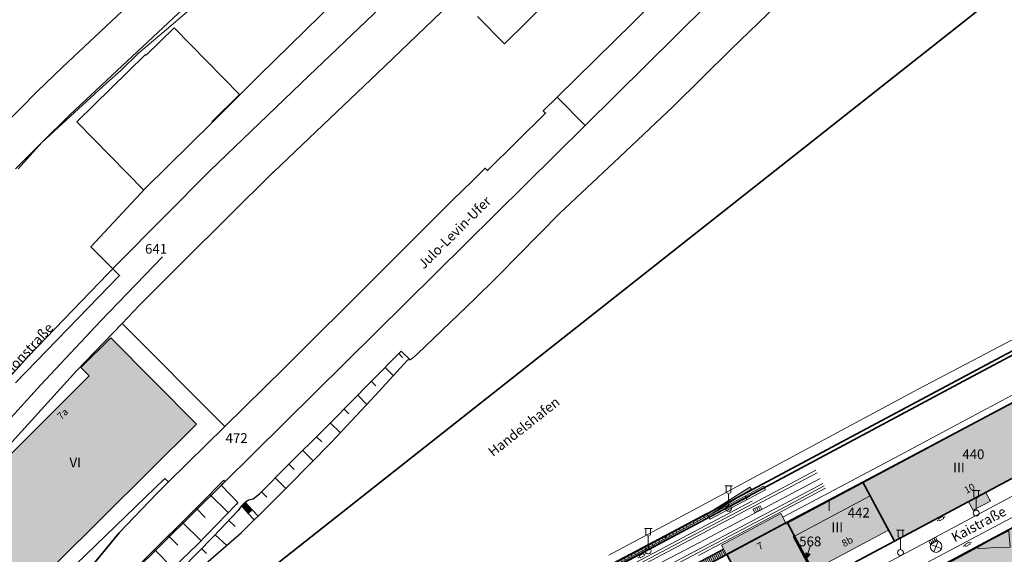
# Model space of a CAD drawing. Units: metres. Extents: x 32342242 to 32343756, y 5675131 to 5676415.
# Drawn here: x 32342835 to 32343087, y 5676086 to 5676223 of the extents above; entities that cross this region are included whole.
import ezdxf
from ezdxf.enums import TextEntityAlignment as Align

# ---------------------------------------------------------------- set-up
doc = ezdxf.new("R2010")
doc.units = ezdxf.units.M
for name, color, linetype, lineweight in [('11001_0000_B_Flurstücksnummer', 7, 'Continuous', 18), ('11001_0000_L_Flurstücksgrenze', 7, 'Continuous', 35), ('11001_0000_L_Flurstücksnummer', 7, 'Continuous', 18), ('11001_0000_T_Flurstücksnummer', 7, 'Continuous', 18), ('12001_T_Straßenname', 7, 'Continuous', 18), ('31001_1010_F_Wohnhaus', 253, 'Continuous', 18), ('31001_1010_L_Wohnhaus', 7, 'Continuous', 18), ('31001_2100_F_Gebäude für Gewerbe und Industrie', 253, 'Continuous', 18), ('31001_2100_L_Gebäude für Gewerbe und Industrie', 7, 'Continuous', 18), ('31001_2465_F_Tiefgarage', 253, 'Continuous', 18), ('31001_2465_L_Tiefgarage', 7, 'Continuous', 18), ('31001_T_Geschosse', 7, 'Continuous', 18), ('31001_T_Hausnummer', 7, 'Continuous', 18), ('31002_2510_F_Auskragende Geschosse', 41, 'Continuous', 18), ('31002_2510_L_Auskragende Geschosse', 10, 'Continuous', 18), ('31002_2520_F_Zurückspringende Geschosse', 41, 'Continuous', 18), ('31002_2520_L_Zurückspringende Geschosse', 10, 'Continuous', 18), ('31003_L_Offene Gebäudelinie', 253, 'Continuous', 18), ('41002_1400_L_Handel und Dienstleistung', 253, 'Continuous', 13), ('41002_1450_L_Ausstellung Messe', 253, 'Continuous', 13), ('41002_1700_L_Industrie und Gewerbe', 253, 'Continuous', 13), ('42001_0000_L_Straßenverkehr', 253, 'Continuous', 13), ('42001_5130_L_Fußgängerzone', 253, 'Continuous', 13), ('42009_5310_L_Parkplatz', 253, 'Continuous', 13), ('42016_5610_L_Hafenanlage (Landfläche)', 253, 'Continuous', 13), ('44005_0000_L_Hafenbecken', 150, 'Continuous', 13), ('44005_0000_T_Hafenbecken', 7, 'Continuous', 18), ('51002_1390_B_Einsteigeschacht', 7, 'Continuous', 18), ('51002_9999_B_Sonstiges Schaltkasten', 7, 'Continuous', 18), ('51009_1620_F_Treppe', 253, 'Continuous', 18), ('51009_1620_L_Treppe', 34, 'Continuous', 18), ('51009_1630_L_Treppenunterkante', 34, 'Continuous', 18), ('51009_1630_S_Treppe', 34, 'Continuous', 18), ('51009_1650_F_Rampe', 253, 'Continuous', 18), ('51009_1650_L_Rampe', 34, 'Continuous', 18), ('51009_1720_F_Stützmauer', 43, 'Continuous', 18), ('51009_1720_L_Stützmauer', 250, 'Continuous', 18), ('51009_1720_S_Stützmauer', 250, 'Continuous', 18), ('51009_1721_L_Stützmauer (rechts)', 250, 'Continuous', 18), ('51009_1721_S_Stützmauer (rechts)', 250, 'Continuous', 18), ('51010_1600_B_Laterne Kandelaber', 7, 'Continuous', 18), ('51010_2100_B_Straßensinkkasten', 7, 'Continuous', 18), ('53002_1010_L_Fahrbahnbegrenzungslinie', 253, 'Continuous', 18), ('53006_L_Gleisachse', 7, 'Continuous', 18), ('53009_2136_L_Ufermauer Kaimauer', 46, 'Continuous', 18), ('61002_L_Böschungskante', 250, 'Continuous', 18), ('61002_S_Böschungssignatur', 250, 'Continuous', 25), ('62040_1220_L_Böschungsoberkante', 250, 'Continuous', 25), ('62040_1230_L_Böschungsunterkante', 250, 'Continuous', 25), ('62040_1240_L_Sonstige Begrenzungskante', 250, 'Continuous', 25), ('91002_L_Topographische Linie - durchgezogen', 82, 'Continuous', 18), ('91002_L_Topographische Linie - lang', 160, 'Continuous', 18)]:
    doc.layers.add(name, color=color, linetype=linetype, lineweight=lineweight)
doc.styles.add('Arial', font='ARIAL.TTF')
doc.styles.add('Arial_kursiv', font='ARIALI.TTF')

# ---------------------------------------------------------------- blocks, each defined once
blk = doc.blocks.new('ALKIS_SNR_2004')
h = blk.add_hatch(color=7)
h.dxf.hatch_style = 1
h.paths.add_polyline_path([(0, 0), (-0.6, 1.5), (0.6, 1.5)])
at = {"color": 7, "linetype": 'Continuous', "lineweight": 18}
blk.add_lwpolyline([(0, 0), (-0.6, 1.5), (0.6, 1.5)], close=True, dxfattribs=at)
blk = doc.blocks.new('ALKIS_SNR_DFJ016')
at = {"color": 7, "linetype": 'Continuous'}
for p, q in [((-0.63, -0.3), (-0.63, 0.3)), ((-0.63, 0.3), (0.62, 0.3)), ((0.62, 0.3), (0.62, -0.3)), ((0.62, 0), (1.04, 0)), ((-0.63, 0), (-1.04, 0)), ((0.62, -0.3), (-0.63, -0.3))]:
    blk.add_line(p, q, dxfattribs=at)
for points in [[(-1.04, 0.2), (-1.04, -0.2), (-1.25, 0)], [(1.04, 0.2), (1.25, 0), (1.04, -0.2)]]:
    blk.add_solid(points, dxfattribs=at)
blk = doc.blocks.new('ALKIS_SNR_3520')
at = {"color": 7, "linetype": 'Continuous', "lineweight": 18}
for points in [[(1.06, 1.06), (-1.06, -1.06)], [(1.06, -1.06), (-1.06, 1.06)]]:
    blk.add_lwpolyline(points, dxfattribs=at)
blk.add_circle((0, 0), 1.5, dxfattribs=at)
blk = doc.blocks.new('ALKIS_SNR_8308')
at = {"color": 7, "linetype": 'Continuous'}
for p, q in [((-1, 0), (1, 0)), ((0, -1), (0, 0)), ((0.5, -1), (0.5, 0)), ((1, 0), (1, -1)), ((-1, -1), (-1, 0)), ((1, -1), (-1, -1)), ((-0.5, -1), (-0.5, 0))]:
    blk.add_line(p, q, dxfattribs=at)
blk = doc.blocks.new('ALKIS_SNR_3557')
at = {"color": 7, "linetype": 'Continuous', "lineweight": 18}
for points in [[(-1, 5.75), (1, 5.75)], [(-0.6, 5.75), (-0.6, 4.05), (0, 3.75), (0.6, 4.05), (0.6, 5.75)], [(0, 0.75), (0, 3.75)]]:
    blk.add_lwpolyline(points, dxfattribs=at)
blk.add_circle((0, 0), 0.75, dxfattribs=at)

msp = doc.modelspace()

# ---------------------------------------------------------------- hatches: boundary and pattern name
at = {"layer": '31001_1010_F_Wohnhaus'}
for points in [[(32342880.134, 5676119.273), (32342858.093, 5676141.367), (32342850.44, 5676133.74), (32342852.565, 5676131.607), (32342844.354, 5676123.406), (32342842.896, 5676121.942), (32342816.947, 5676096.063), (32342836.718, 5676076.157), (32342842.285, 5676081.686), (32342843.945, 5676083.335), (32342880.134, 5676119.273)], [(32343088.587, 5676091.821), (32343084.182, 5676089.621), (32343080.552, 5676087.556), (32343073.221, 5676083.667), (32343075.387, 5676079.587), (32343079.136, 5676072.518), (32343092.838, 5676079.777), (32343092.918, 5676079.82), (32343112.502, 5676090.192), (32343143.512, 5676106.517), (32343151.694, 5676110.892, 0.607), (32343159.791, 5676111.543, 0.316), (32343158.659, 5676116.68), (32343160.024, 5676118.043, 0.405), (32343161.48, 5676118.036, 0.416), (32343161.481, 5676119.499), (32343161.875, 5676119.893), (32343157.392, 5676128.331), (32343152.809, 5676125.898), (32343146.618, 5676122.615), (32343106.437, 5676101.294), (32343107.14, 5676099.969), (32343104.932, 5676098.797), (32343104.229, 5676100.122), (32343088.587, 5676091.821)]]:
    msp.add_hatch(color=256, dxfattribs=at).paths.add_polyline_path(points)
at = {"layer": '31001_2100_F_Gebäude für Gewerbe und Industrie'}
for points in [[(32343091.216, 5676125.587), (32343051.203, 5676104.17), (32343052.969, 5676100.866), (32343057.703, 5676091.997), (32343059.199, 5676089.194), (32343078.206, 5676099.335), (32343082.612, 5676101.685), (32343084.241, 5676102.554), (32343099.24, 5676110.557), (32343091.216, 5676125.587)], [(32343052.969, 5676100.866), (32343051.203, 5676104.17), (32343031.777, 5676093.812), (32343031.826, 5676093.762), (32343033.533, 5676090.518), (32343052.969, 5676100.866)], [(32343038.256, 5676081.659), (32343057.703, 5676091.997), (32343052.969, 5676100.866), (32343033.533, 5676090.518), (32343033.325, 5676090.361), (32343037.689, 5676082.192), (32343038.047, 5676081.521), (32343038.256, 5676081.659)], [(32343016.182, 5676085.774), (32343022.4, 5676074.068), (32343022.734, 5676073.44), (32343022.74, 5676073.455), (32343022.723, 5676073.484), (32343022.848, 5676073.547), (32343022.911, 5676073.423), (32343037.792, 5676081.352), (32343037.714, 5676081.476), (32343037.9, 5676081.559), (32343037.941, 5676081.466), (32343038.047, 5676081.521), (32343037.689, 5676082.192), (32343033.325, 5676090.361), (32343033.533, 5676090.518), (32343031.826, 5676093.762), (32343031.453, 5676093.595), (32343031.266, 5676093.997), (32343030.048, 5676096.28), (32343014.83, 5676088.19), (32343016.059, 5676085.863), (32343016.11, 5676085.766), (32343016.169, 5676085.801), (32343016.182, 5676085.774)]]:
    msp.add_hatch(color=256, dxfattribs=at).paths.add_polyline_path(points)
at = {"layer": '31001_2465_F_Tiefgarage'}
msp.add_hatch(color=256, dxfattribs=at).paths.add_polyline_path([(32343166.133, 5676109.803, 0.407), (32343164.465, 5676109.238), (32343163.848, 5676109.542, 0.431), (32343163.291, 5676111.206, 0.406), (32343161.622, 5676110.64), (32343159.791, 5676111.543, 0.316), (32343158.659, 5676116.68), (32343160.024, 5676118.043, 0.405), (32343161.48, 5676118.036, 0.416), (32343161.481, 5676119.499), (32343161.875, 5676119.893), (32343162.059, 5676120.078), (32343157.307, 5676128.932), (32343072.286, 5676083.532), (32343072.435, 5676083.25), (32343060.073, 5676076.688), (32343061.765, 5676073.5), (32343078.766, 5676041.468), (32343092.624, 5676048.824), (32343098.454, 5676051.918), (32343104.125, 5676054.929), (32343104.012, 5676055.141), (32343105.611, 5676055.989), (32343105.02, 5676057.102), (32343109.843, 5676059.662), (32343110.546, 5676058.337), (32343122.895, 5676064.892), (32343122.144, 5676066.304), (32343124.361, 5676067.48), (32343125.111, 5676066.068), (32343150.513, 5676079.549), (32343150.406, 5676079.753), (32343151.986, 5676080.614), (32343151.401, 5676081.719), (32343156.222, 5676084.277), (32343156.926, 5676082.953), (32343176.09, 5676093.124), (32343170.84, 5676103.007), (32343167.602, 5676101.287), (32343166.179, 5676102.691), (32343167.735, 5676105.016), (32343168.682, 5676107.156), (32343166.699, 5676108.135, 0.405), (32343166.133, 5676109.803)])
at = {"layer": '31002_2510_F_Auskragende Geschosse'}
msp.add_hatch(color=256, dxfattribs=at).paths.add_polyline_path([(32343014.83, 5676088.19), (32343016.059, 5676085.863), (32343031.266, 5676093.997), (32343030.048, 5676096.28), (32343014.83, 5676088.19)])
at = {"layer": '31002_2520_F_Zurückspringende Geschosse'}
msp.add_hatch(color=256, dxfattribs=at).paths.add_polyline_path([(32343084.182, 5676089.621), (32343080.552, 5676087.556), (32343080.725, 5676087.23), (32343084.931, 5676087.539), (32343088.889, 5676087.692), (32343088.587, 5676091.821), (32343084.182, 5676089.621)])
at = {"layer": '51009_1620_F_Treppe'}
for points in [[(32343022.124, 5676103.104), (32343011.054, 5676096.132), (32343011.332, 5676095.67), (32343011.438, 5676095.735), (32343022.478, 5676102.507), (32343022.124, 5676103.104)], [(32342893.389, 5676096.337), (32342894.389, 5676097.286), (32342892.618, 5676099.213), (32342891.618, 5676098.264), (32342893.389, 5676096.337)], [(32343016.059, 5676085.863), (32343015.431, 5676087.04), (32343006.63, 5676082.371), (32343007.32, 5676081.072), (32343011.588, 5676083.336), (32343013.001, 5676084.086), (32343016.121, 5676085.742), (32343016.11, 5676085.766), (32343016.059, 5676085.863)]]:
    msp.add_hatch(color=256, dxfattribs=at).paths.add_polyline_path(points)
at = {"layer": '51009_1630_S_Treppe'}
h = msp.add_hatch(dxfattribs=at)
h.set_pattern_fill('ANSI31', color=256, scale=0.15748, angle=-1.49893)
h.set_pattern_definition([(43.5010681963, (0, 0), (-0.3441840496, 0.3626807688), [])])
h.paths.add_polyline_path([(32342893.389, 5676096.337), (32342894.389, 5676097.286), (32342892.618, 5676099.213), (32342891.618, 5676098.264), (32342893.389, 5676096.337)])
h = msp.add_hatch(dxfattribs=at)
h.set_pattern_fill('ANSI31', color=256, scale=0.15748, angle=-106.91741)
h.set_pattern_definition([(-61.9174075448, (0, 0), (0.4411349638, 0.2353719263), [])])
h.paths.add_polyline_path([(32343016.059, 5676085.863), (32343015.431, 5676087.04), (32343006.63, 5676082.371), (32343007.32, 5676081.072), (32343011.588, 5676083.336), (32343013.001, 5676084.086), (32343016.121, 5676085.742), (32343016.11, 5676085.766), (32343016.059, 5676085.863)])
at = {"layer": '51009_1650_F_Rampe'}
msp.add_hatch(color=256, dxfattribs=at).paths.add_polyline_path([(32343083.568, 5676099.917), (32343082.612, 5676101.685), (32343078.206, 5676099.335), (32343079.401, 5676097.124), (32343083.808, 5676099.476), (32343083.568, 5676099.917)])
at = {"layer": '51009_1720_F_Stützmauer'}
msp.add_hatch(color=256, dxfattribs=at).paths.add_polyline_path([(32343011.332, 5676095.67), (32343011.054, 5676096.132), (32343010.929, 5676096.339), (32343004.818, 5676093.082), (32342987.043, 5676083.608), (32342971.075, 5676075.118), (32342956.84, 5676067.527), (32342957.207, 5676066.839), (32342971.441, 5676074.429), (32342987.41, 5676082.92), (32343005.185, 5676092.394), (32343011.332, 5676095.67)])
at = {"layer": '51009_1720_S_Stützmauer'}
h = msp.add_hatch(dxfattribs=at)
h.set_pattern_fill('ANSI31', color=256, scale=0.314961, angle=-106.94257)
h.set_pattern_definition([(-61.9425725376, (0, 0), (0.8824765989, 0.4703563037), [])])
h.paths.add_polyline_path([(32343011.332, 5676095.67), (32343011.054, 5676096.132), (32343010.929, 5676096.339), (32343004.818, 5676093.082), (32342987.043, 5676083.608), (32342971.075, 5676075.118), (32342956.84, 5676067.527), (32342957.207, 5676066.839), (32342971.441, 5676074.429), (32342987.41, 5676082.92), (32343005.185, 5676092.394), (32343011.332, 5676095.67)])

# ---------------------------------------------------------------- linework, layer by layer
at = {"layer": '11001_0000_L_Flurstücksgrenze'}
for points in [[(32343304.962, 5676402.545), (32343168.588, 5676294.962), (32342879.069, 5676066.266), (32342867.353, 5676057.012), (32342887.165, 5676030), (32342887.165, 5676030), (32342894.718, 5676034.035), (32342895.53, 5676034.469), (32342984.459, 5676081.979), (32343078.882, 5676132.395), (32343146.828, 5676168.638), (32343229.457, 5676212.856)], [(32342825.527, 5676190.781), (32342839.267, 5676204.688), (32342845.606, 5676210.804), (32342865.251, 5676229.221), (32342889.129, 5676251.178), (32342917.124, 5676276.864), (32342923.666, 5676282.823), (32342937.157, 5676294.813), (32342951.876, 5676306.441), (32342954.829, 5676308.575), (32342957.212, 5676310.297), (32342966.226, 5676316.048), (32342981.881, 5676324.925), (32342990.587, 5676329.232), (32343001.26, 5676334.102), (32343018.159, 5676350.717), (32343036.407, 5676368.658), (32343035.769, 5676368.566), (32342781.828, 5676299.33)], [(32343026.698, 5676242.327), (32342979.834, 5676195.926), (32342926.221, 5676142.86), (32342855.606, 5676073.027), (32342867.353, 5676057.012), (32342879.069, 5676066.266), (32343168.588, 5676294.962)], [(32342927.602, 5676239.522), (32342896.158, 5676208.736), (32342884.165, 5676196.711), (32342866.897, 5676179.765), (32342866.897, 5676179.765), (32342852.994, 5676164.747), (32342855.314, 5676162.429), (32342860.35, 5676157.397), (32342833.637, 5676129.866)], [(32342865.251, 5676229.221), (32342845.606, 5676210.804), (32342839.267, 5676204.688), (32342825.527, 5676190.781)], [(32342834.302, 5676184.811), (32342840.396, 5676191.545), (32342847.477, 5676198.551), (32342858.374, 5676208.758), (32342879.4, 5676228.451)], [(32342816.174, 5676096.502), (32342849.328, 5676132.911), (32342861, 5676145.109), (32342865.411, 5676149.718), (32342876.786, 5676161.033), (32342899.799, 5676183.903), (32342899.842, 5676183.945), (32342910.78, 5676194.353), (32342928.337, 5676211.057), (32342942.979, 5676225.096)], [(32342855.606, 5676073.027), (32342926.221, 5676142.86), (32342979.834, 5676195.926), (32342972.673, 5676203.167), (32342969.094, 5676199.638), (32342969.661, 5676199.063), (32342954.768, 5676184.349), (32342954.193, 5676184.927), (32342952.068, 5676182.836), (32342950.986, 5676181.768), (32342945.816, 5676176.702), (32342937.008, 5676167.921), (32342926.264, 5676157.215), (32342902.675, 5676133.708), (32342887.407, 5676118.645), (32342872.957, 5676104.393), (32342869.946, 5676101.424), (32342860.282, 5676091.316), (32342851.941, 5676081.267)], [(32343147.303, 5676167.758), (32343079.358, 5676131.517), (32342984.934, 5676081.1), (32342887.301, 5676028.933), (32342886.702, 5676029.751), (32342866.961, 5676056.7), (32342866.961, 5676056.7), (32342855.325, 5676072.581), (32342849.687, 5676063.086), (32342876.812, 5676025.961), (32342879.907, 5676024.083), (32342888.615, 5676018.808), (32342899.204, 5676024.497), (32342899.427, 5676024.619), (32342900.778, 5676025.339), (32342914.226, 5676032.502), (32342933.369, 5676042.713), (32342989.499, 5676072.654), (32342998.949, 5676077.695), (32342999.393, 5676076.865), (32343016.169, 5676085.801), (32343031.676, 5676094.045), (32343051.09, 5676104.374), (32343091.169, 5676125.678)], [(32343099.24, 5676110.557), (32343059.199, 5676089.194), (32343059.199, 5676089.194), (32343039.771, 5676078.824)], [(32343059.967, 5676076.894), (32343103.528, 5676100.143)]]:
    msp.add_lwpolyline(points, dxfattribs=at)
for points in [[(32343331.854, 5676266.165), (32343331.774, 5676267.229), (32343282.588, 5676241.13), (32343229.457, 5676212.856), (32343146.828, 5676168.638), (32343078.882, 5676132.395), (32342984.459, 5676081.979), (32342895.53, 5676034.469), (32342894.718, 5676034.035), (32342887.165, 5676030), (32342867.353, 5676057.012), (32342866.961, 5676056.7), (32342886.702, 5676029.751), (32342887.301, 5676028.933), (32342984.934, 5676081.1), (32343079.358, 5676131.517), (32343147.303, 5676167.758), (32343229.922, 5676211.977), (32343240.188, 5676217.312), (32343283.063, 5676240.25), (32343315.85, 5676257.643), (32343331.854, 5676266.165)], [(32342851.941, 5676081.267), (32342860.282, 5676091.316), (32342869.946, 5676101.424), (32342872.957, 5676104.393), (32342887.407, 5676118.645), (32342861, 5676145.109), (32342849.328, 5676132.911), (32342816.174, 5676096.502), (32342816.442, 5676096.232), (32342811.56, 5676090.222), (32342834.164, 5676067.432), (32342839.025, 5676073.464), (32342842.684, 5676069.77), (32342851.941, 5676081.267)], [(32343091.169, 5676125.678), (32343051.09, 5676104.374), (32343059.199, 5676089.194), (32343099.24, 5676110.557), (32343091.169, 5676125.678)], [(32343059.199, 5676089.194), (32343051.09, 5676104.374), (32343031.676, 5676094.045), (32343033.533, 5676090.518), (32343038.256, 5676081.659), (32343039.771, 5676078.824), (32343059.199, 5676089.194)], [(32343059.967, 5676076.894), (32343079.035, 5676041), (32343122.464, 5676064.203), (32343103.528, 5676100.143), (32343059.967, 5676076.894)], [(32343022.738, 5676073.432), (32343038.047, 5676081.521), (32343037.689, 5676082.192), (32343033.325, 5676090.361), (32343033.533, 5676090.518), (32343031.676, 5676094.045), (32343016.169, 5676085.801), (32343022.738, 5676073.432)], [(32343033.325, 5676090.361), (32343037.689, 5676082.192), (32343038.047, 5676081.521), (32343038.256, 5676081.659), (32343033.533, 5676090.518), (32343033.325, 5676090.361)]]:
    msp.add_lwpolyline(points, close=True, dxfattribs=at)
at = {"layer": '11001_0000_L_Flurstücksnummer'}
msp.add_lwpolyline([(32343036.563, 5676084.637), (32343037.592, 5676087.886)], dxfattribs=at)
at = {"layer": '31001_1010_L_Wohnhaus'}
msp.add_lwpolyline([(32342880.134, 5676119.273), (32342858.093, 5676141.367), (32342850.44, 5676133.74), (32342852.565, 5676131.607), (32342844.354, 5676123.406), (32342842.896, 5676121.942), (32342816.947, 5676096.063), (32342836.718, 5676076.157), (32342842.285, 5676081.686), (32342843.945, 5676083.335), (32342880.134, 5676119.273)], close=True, dxfattribs=at)
msp.add_lwpolyline([(32343088.587, 5676091.821), (32343084.182, 5676089.621), (32343080.552, 5676087.556), (32343073.221, 5676083.667), (32343075.387, 5676079.587), (32343079.136, 5676072.518), (32343092.838, 5676079.777)], dxfattribs=at)
at = {"layer": '31001_2100_L_Gebäude für Gewerbe und Industrie'}
for points in [[(32343091.216, 5676125.587), (32343051.203, 5676104.17), (32343052.969, 5676100.866), (32343057.703, 5676091.997), (32343059.199, 5676089.194), (32343078.206, 5676099.335), (32343082.612, 5676101.685), (32343084.241, 5676102.554), (32343099.24, 5676110.557), (32343091.216, 5676125.587)], [(32343052.969, 5676100.866), (32343051.203, 5676104.17), (32343031.777, 5676093.812), (32343031.826, 5676093.762), (32343033.533, 5676090.518), (32343052.969, 5676100.866)], [(32343038.256, 5676081.659), (32343057.703, 5676091.997), (32343052.969, 5676100.866), (32343033.533, 5676090.518), (32343033.325, 5676090.361), (32343037.689, 5676082.192), (32343038.047, 5676081.521), (32343038.256, 5676081.659)], [(32343016.182, 5676085.774), (32343022.4, 5676074.068), (32343022.734, 5676073.44), (32343022.74, 5676073.455), (32343022.723, 5676073.484), (32343022.848, 5676073.547), (32343022.911, 5676073.423), (32343037.792, 5676081.352), (32343037.714, 5676081.476), (32343037.9, 5676081.559), (32343037.941, 5676081.466), (32343038.047, 5676081.521), (32343037.689, 5676082.192), (32343033.325, 5676090.361), (32343033.533, 5676090.518), (32343031.826, 5676093.762), (32343031.453, 5676093.595), (32343031.266, 5676093.997), (32343030.048, 5676096.28), (32343014.83, 5676088.19), (32343016.059, 5676085.863), (32343016.11, 5676085.766), (32343016.169, 5676085.801), (32343016.182, 5676085.774)]]:
    msp.add_lwpolyline(points, close=True, dxfattribs=at)
at = {"layer": '31001_2465_L_Tiefgarage'}
msp.add_lwpolyline([(32343157.307, 5676128.932), (32343072.286, 5676083.532), (32343072.435, 5676083.25), (32343060.073, 5676076.688), (32343061.765, 5676073.5), (32343078.766, 5676041.468), (32343092.624, 5676048.824)], dxfattribs=at)
at = {"layer": '31002_2510_L_Auskragende Geschosse'}
msp.add_lwpolyline([(32343014.83, 5676088.19), (32343016.059, 5676085.863), (32343031.266, 5676093.997), (32343030.048, 5676096.28), (32343014.83, 5676088.19)], close=True, dxfattribs=at)
at = {"layer": '31002_2520_L_Zurückspringende Geschosse'}
msp.add_lwpolyline([(32343084.182, 5676089.621), (32343080.552, 5676087.556), (32343080.725, 5676087.23), (32343084.931, 5676087.539), (32343088.889, 5676087.692), (32343088.587, 5676091.821), (32343084.182, 5676089.621)], close=True, dxfattribs=at)
at = {"layer": '31003_L_Offene Gebäudelinie'}
for points in [[(32343030.048, 5676096.28), (32343014.83, 5676088.19)], [(32343031.266, 5676093.997), (32343030.048, 5676096.28)], [(32343084.182, 5676089.621), (32343080.552, 5676087.556)], [(32343088.587, 5676091.821), (32343084.182, 5676089.621)], [(32343014.83, 5676088.19), (32343016.059, 5676085.863)]]:
    msp.add_lwpolyline(points, dxfattribs=at)
at = {"layer": '41002_1400_L_Handel und Dienstleistung'}
for points in [[(32342970.677, 5676228.321), (32342959.114, 5676216.878), (32342952.222, 5676223.847)], [(32342942.979, 5676225.096), (32342928.337, 5676211.057), (32342910.78, 5676194.353), (32342899.842, 5676183.945), (32342899.799, 5676183.903), (32342876.786, 5676161.033), (32342865.411, 5676149.718), (32342865.411, 5676149.718), (32342861, 5676145.109), (32342849.328, 5676132.911), (32342816.174, 5676096.502)], [(32342834.164, 5676067.432), (32342839.025, 5676073.464), (32342872, 5676105.318), (32342872.957, 5676104.393), (32342887.407, 5676118.645), (32342902.675, 5676133.708), (32342926.264, 5676157.215), (32342937.008, 5676167.921), (32342945.816, 5676176.702), (32342950.986, 5676181.768), (32342952.068, 5676182.836), (32342954.193, 5676184.927), (32342954.768, 5676184.349), (32342969.661, 5676199.063), (32342969.094, 5676199.638), (32342972.673, 5676203.167), (32342992.223, 5676222.448), (32342995.569, 5676225.788)]]:
    msp.add_lwpolyline(points, dxfattribs=at)
msp.add_lwpolyline([(32343013.92, 5676052.307), (32343033.141, 5676016.309), (32343068.117, 5676035.167), (32343079.035, 5676041), (32343122.464, 5676064.203), (32343103.528, 5676100.143), (32343059.967, 5676076.894), (32343059.633, 5676076.716), (32343013.92, 5676052.307)], close=True, dxfattribs=at)
at = {"layer": '41002_1450_L_Ausstellung Messe'}
msp.add_lwpolyline([(32343051.09, 5676104.374), (32343059.199, 5676089.194), (32343099.24, 5676110.557), (32343091.169, 5676125.678), (32343051.09, 5676104.374)], close=True, dxfattribs=at)
at = {"layer": '41002_1700_L_Industrie und Gewerbe'}
msp.add_lwpolyline([(32343031.676, 5676094.045), (32343016.169, 5676085.801), (32343022.738, 5676073.432), (32343038.047, 5676081.521), (32343038.256, 5676081.659), (32343039.771, 5676078.824), (32343059.199, 5676089.194), (32343051.09, 5676104.374), (32343031.676, 5676094.045)], close=True, dxfattribs=at)
at = {"layer": '42001_0000_L_Straßenverkehr'}
for points in [[(32342938.344, 5676236.787), (32342908.961, 5676208.653), (32342883.571, 5676184.386), (32342859.626, 5676160.223), (32342836.954, 5676136.669), (32342824.663, 5676123.169)], [(32342952.222, 5676223.847), (32342959.114, 5676216.878), (32342970.677, 5676228.321)], [(32342816.174, 5676096.502), (32342849.328, 5676132.911), (32342861, 5676145.109), (32342865.411, 5676149.718), (32342876.786, 5676161.033), (32342899.799, 5676183.903), (32342899.842, 5676183.945), (32342910.78, 5676194.353), (32342928.337, 5676211.057), (32342942.979, 5676225.096)], [(32343099.24, 5676110.557), (32343059.199, 5676089.194), (32343039.771, 5676078.824)], [(32343059.967, 5676076.894), (32343103.528, 5676100.143)]]:
    msp.add_lwpolyline(points, dxfattribs=at)
at = {"layer": '42001_5130_L_Fußgängerzone'}
for points in [[(32342824.431, 5676042.213), (32342847.963, 5676065.464), (32342855.252, 5676072.681), (32342855.606, 5676073.027), (32342926.221, 5676142.86), (32342979.834, 5676195.926), (32343026.698, 5676242.327)], [(32342995.569, 5676225.788), (32342992.223, 5676222.448), (32342972.673, 5676203.167), (32342969.094, 5676199.638), (32342969.661, 5676199.063), (32342954.768, 5676184.349), (32342954.193, 5676184.927), (32342952.068, 5676182.836), (32342950.986, 5676181.768), (32342945.816, 5676176.702), (32342937.008, 5676167.921), (32342926.264, 5676157.215), (32342902.675, 5676133.708), (32342887.407, 5676118.645), (32342872.957, 5676104.393), (32342872, 5676105.318), (32342839.025, 5676073.464), (32342834.164, 5676067.432)], [(32343146.828, 5676168.638), (32343078.882, 5676132.395), (32342984.459, 5676081.979)], [(32343016.169, 5676085.801), (32343031.676, 5676094.045), (32343051.09, 5676104.374), (32343091.169, 5676125.678)]]:
    msp.add_lwpolyline(points, dxfattribs=at)
at = {"layer": '42009_5310_L_Parkplatz'}
for points in [[(32342824.663, 5676123.169), (32342836.954, 5676136.669), (32342859.626, 5676160.223), (32342883.571, 5676184.386), (32342908.961, 5676208.653), (32342938.344, 5676236.787)], [(32342884.388, 5676230.877), (32342873.553, 5676221.44), (32342873.553, 5676221.44), (32342865.184, 5676214.503), (32342860.653, 5676209.973), (32342857.036, 5676206.737), (32342854.014, 5676203.994), (32342840.396, 5676191.545), (32342833.681, 5676184.8)]]:
    msp.add_lwpolyline(points, dxfattribs=at)
msp.add_lwpolyline([(32342874.354, 5676220.985), (32342891.162, 5676203.857), (32342884.025, 5676196.854), (32342884.165, 5676196.711), (32342866.897, 5676179.765), (32342866.538, 5676179.413), (32342849.414, 5676196.862), (32342867.042, 5676214.16), (32342867.217, 5676213.982), (32342874.354, 5676220.985)], close=True, dxfattribs=at)
at = {"layer": '42016_5610_L_Hafenanlage (Landfläche)'}
for points in [[(32343026.698, 5676242.327), (32342979.834, 5676195.926), (32342926.221, 5676142.86), (32342926.221, 5676142.86), (32342855.606, 5676073.027), (32342855.252, 5676072.681), (32342855.325, 5676072.581), (32342866.961, 5676056.7), (32342886.702, 5676029.751), (32342887.165, 5676030), (32342894.718, 5676034.035), (32342895.53, 5676034.469), (32342984.459, 5676081.979), (32343078.882, 5676132.395), (32343146.828, 5676168.638), (32343229.457, 5676212.856)], [(32342881.148, 5676082.23), (32342891.643, 5676091.387), (32342894.93, 5676094.661), (32342895.907, 5676095.634), (32342903.696, 5676103.392), (32342914.662, 5676114.499), (32342917.428, 5676117.455), (32342925.957, 5676126.57), (32342934.258, 5676135.676), (32342934.912, 5676135.781), (32342935.922, 5676136.553), (32342936.793, 5676137.293), (32342951.495, 5676151.397), (32342956.879, 5676156.673), (32342957.684, 5676157.493), (32342962.712, 5676162.612), (32342973.352, 5676173.415), (32342987.236, 5676186.429), (32343002.426, 5676200.762), (32343017.281, 5676215.512), (32343033.54, 5676231.253)], [(32343091.214, 5676141.851), (32343065.323, 5676128.176), (32343034.264, 5676111.543), (32343008.655, 5676097.731), (32342985.898, 5676085.641)]]:
    msp.add_lwpolyline(points, dxfattribs=at)
at = {"layer": '44005_0000_L_Hafenbecken'}
for points in [[(32343033.54, 5676231.253), (32343017.281, 5676215.512), (32343002.426, 5676200.762), (32342987.236, 5676186.429), (32342973.352, 5676173.415), (32342962.712, 5676162.612), (32342957.684, 5676157.493), (32342956.879, 5676156.673), (32342951.495, 5676151.397), (32342936.793, 5676137.293), (32342935.922, 5676136.553), (32342934.912, 5676135.781), (32342934.258, 5676135.676), (32342925.957, 5676126.57), (32342917.428, 5676117.455), (32342914.662, 5676114.499), (32342903.696, 5676103.392), (32342895.907, 5676095.634), (32342894.93, 5676094.661), (32342891.643, 5676091.387), (32342881.148, 5676082.23)], [(32342985.898, 5676085.641), (32343008.655, 5676097.731), (32343034.264, 5676111.543), (32343065.323, 5676128.176), (32343091.214, 5676141.851)]]:
    msp.add_lwpolyline(points, dxfattribs=at)
at = {"layer": '51009_1620_L_Treppe'}
for points in [[(32343022.124, 5676103.104), (32343011.054, 5676096.132), (32343011.332, 5676095.67), (32343011.438, 5676095.735), (32343022.478, 5676102.507), (32343022.124, 5676103.104)], [(32342893.389, 5676096.337), (32342894.389, 5676097.286), (32342892.618, 5676099.213), (32342891.618, 5676098.264), (32342893.389, 5676096.337)], [(32343016.059, 5676085.863), (32343015.431, 5676087.04), (32343006.63, 5676082.371), (32343007.32, 5676081.072), (32343011.588, 5676083.336), (32343013.001, 5676084.086), (32343016.121, 5676085.742), (32343016.11, 5676085.766), (32343016.059, 5676085.863)]]:
    msp.add_lwpolyline(points, close=True, dxfattribs=at)
at = {"layer": '51009_1630_L_Treppenunterkante'}
for points in [[(32342893.389, 5676096.337), (32342894.389, 5676097.286)], [(32343015.431, 5676087.04), (32343016.059, 5676085.863)]]:
    msp.add_lwpolyline(points, dxfattribs=at)
at = {"layer": '51009_1650_L_Rampe'}
msp.add_lwpolyline([(32343083.568, 5676099.917), (32343082.612, 5676101.685), (32343078.206, 5676099.335), (32343079.401, 5676097.124), (32343083.808, 5676099.476), (32343083.568, 5676099.917)], close=True, dxfattribs=at)
at = {"layer": '51009_1720_L_Stützmauer'}
msp.add_lwpolyline([(32343011.332, 5676095.67), (32343011.054, 5676096.132), (32343010.929, 5676096.339), (32343004.818, 5676093.082), (32342987.043, 5676083.608), (32342971.075, 5676075.118), (32342956.84, 5676067.527), (32342957.207, 5676066.839), (32342971.441, 5676074.429), (32342987.41, 5676082.92), (32343005.185, 5676092.394), (32343011.332, 5676095.67)], close=True, dxfattribs=at)
at = {"layer": '51009_1721_L_Stützmauer (rechts)'}
msp.add_lwpolyline([(32343011.438, 5676095.735), (32343025.625, 5676103.288)], dxfattribs=at)
at = {"layer": '51009_1721_S_Stützmauer (rechts)'}
for points in [[(32343011.438, 5676095.735), (32343025.625, 5676103.288)], [(32343011.908, 5676094.852), (32343026.095, 5676102.405)], [(32343025.625, 5676103.288), (32343026.095, 5676102.405)], [(32343020.896, 5676100.77), (32343021.366, 5676099.888)], [(32343016.167, 5676098.253), (32343016.637, 5676097.37)], [(32343011.438, 5676095.735), (32343011.908, 5676094.852)]]:
    msp.add_lwpolyline(points, dxfattribs=at)
at = {"layer": '53002_1010_L_Fahrbahnbegrenzungslinie'}
for points in [[(32343063.369, 5676081.505), (32343156.183, 5676130.735), (32343241.142, 5676175.972, -0.008), (32343248.352, 5676179.481), (32343281.095, 5676194.068), (32343283.781, 5676195.079), (32343286.515, 5676195.989), (32343288.283, 5676196.477), (32343290.071, 5676196.882), (32343291.876, 5676197.202), (32343293.69, 5676197.431), (32343295.133, 5676197.565), (32343296.575, 5676197.645), (32343299.543, 5676197.663), (32343301.08, 5676197.601), (32343302.63, 5676197.453), (32343303.412, 5676197.329), (32343304.178, 5676197.158), (32343304.922, 5676196.931), (32343305.64, 5676196.639), (32343306.542, 5676196.15), (32343307.354, 5676195.584)], [(32343092.689, 5676102.433), (32343041.64, 5676075.231, -0.387)]]:
    msp.add_lwpolyline(points, format="xyb", dxfattribs=at)
msp.add_lwpolyline([(32342871.37, 5676162.187), (32342855.486, 5676145.643), (32342840.19, 5676129.335), (32342819.705, 5676106.885), (32342815.085, 5676101.671), (32342812.67, 5676098.896), (32342810.287, 5676096.095), (32342808.24, 5676093.598), (32342806.235, 5676091.067), (32342804.157, 5676088.373), (32342802.098, 5676085.665)], dxfattribs=at)
at = {"layer": '53006_L_Gleisachse'}
for points in [[(32343038.989, 5676107.402), (32343023.129, 5676098.957), (32343006.411, 5676090.132), (32342972.609, 5676072.197), (32342956.959, 5676063.774), (32342941.143, 5676055.306), (32342925.253, 5676046.818), (32342909.349, 5676038.369), (32342893.612, 5676029.983), (32342880.439, 5676022.846)], [(32343041.145, 5676103.397), (32343030.03, 5676097.457), (32343008.551, 5676086.118), (32342990.602, 5676076.664), (32342974.772, 5676068.145), (32342959.117, 5676059.733), (32342943.305, 5676051.255), (32342934.938, 5676046.76), (32342918.69, 5676038.112)]]:
    msp.add_lwpolyline(points, dxfattribs=at)
at = {"layer": '53009_2136_L_Ufermauer Kaimauer'}
msp.add_lwpolyline([(32342985.898, 5676085.641), (32343008.655, 5676097.731), (32343034.264, 5676111.543), (32343065.323, 5676128.176), (32343091.214, 5676141.851), (32343122.212, 5676158.429), (32343148.32, 5676172.362), (32343158.623, 5676177.975)], dxfattribs=at)
at = {"layer": '61002_L_Böschungskante'}
for points in [[(32342912.979, 5676117.996), (32342903.686, 5676108.867), (32342896.251, 5676101.374), (32342894.618, 5676100.087), (32342893.441, 5676099.77), (32342892.618, 5676099.213), (32342894.389, 5676097.286), (32342895.907, 5676095.634), (32342903.696, 5676103.392), (32342914.662, 5676114.499), (32342917.428, 5676117.455), (32342925.957, 5676126.57), (32342934.258, 5676135.676), (32342934.912, 5676135.781), (32342932.637, 5676137.98), (32342924.753, 5676130), (32342914.937, 5676119.993), (32342912.979, 5676117.996)], [(32342865.994, 5676083.742), (32342855.007, 5676073.131), (32342863.482, 5676072.749), (32342868.133, 5676076.635), (32342880.37, 5676088.332), (32342890.246, 5676098.597), (32342890.718, 5676099.157), (32342886.442, 5676103.566), (32342887.445, 5676104.526), (32342887.12, 5676104.86), (32342881.124, 5676098.752), (32342865.994, 5676083.742)], [(32342894.389, 5676097.286), (32342893.389, 5676096.337), (32342894.93, 5676094.661), (32342895.907, 5676095.634), (32342894.389, 5676097.286)]]:
    msp.add_lwpolyline(points, close=True, dxfattribs=at)
msp.add_lwpolyline([(32342881.148, 5676082.23), (32342891.643, 5676091.387), (32342894.93, 5676094.661), (32342893.389, 5676096.337), (32342891.618, 5676098.264), (32342890.784, 5676097.032), (32342884.495, 5676090.414), (32342876.297, 5676082.139)], dxfattribs=at)
at = {"layer": '61002_S_Böschungssignatur'}
for points in [[(32342932, 5676137.335), (32342932.992, 5676136.355)], [(32342928.486, 5676133.778), (32342930.613, 5676131.677)], [(32342924.972, 5676130.221), (32342926.107, 5676129.1)], [(32342921.47, 5676126.653), (32342923.85, 5676124.318)], [(32342917.968, 5676123.083), (32342919.2, 5676121.875)], [(32342914.467, 5676119.514), (32342917.016, 5676117.015)], [(32342910.928, 5676115.982), (32342912.224, 5676114.662)], [(32342907.362, 5676112.478), (32342910.007, 5676109.784)], [(32342903.795, 5676108.974), (32342905.144, 5676107.6)], [(32342900.272, 5676105.426), (32342903.01, 5676102.709)], [(32342887.018, 5676104.756), (32342887.182, 5676104.594)], [(32342883.515, 5676101.188), (32342888.259, 5676096.531)], [(32342896.75, 5676101.877), (32342898.109, 5676100.528)], [(32342879.998, 5676097.634), (32342882.364, 5676095.249)], [(32342876.448, 5676094.113), (32342881.263, 5676089.26)], [(32342888.365, 5676094.486), (32342889.999, 5676092.933)], [(32342872.898, 5676090.592), (32342875.292, 5676088.179)], [(32342884.92, 5676090.862), (32342887.85, 5676088.077)], [(32342881.411, 5676087.301), (32342882.71, 5676086.013)], [(32342869.349, 5676087.07), (32342874.071, 5676082.311)]]:
    msp.add_lwpolyline(points, dxfattribs=at)
at = {"layer": '62040_1220_L_Böschungsoberkante'}
for points in [[(32342892.618, 5676099.213), (32342893.441, 5676099.77), (32342894.618, 5676100.087), (32342896.251, 5676101.374), (32342903.686, 5676108.867), (32342912.979, 5676117.996), (32342914.937, 5676119.993), (32342924.753, 5676130), (32342932.637, 5676137.98)], [(32342855.007, 5676073.131), (32342865.994, 5676083.742), (32342881.124, 5676098.752), (32342887.12, 5676104.86)], [(32342891.618, 5676098.264), (32342890.784, 5676097.032), (32342884.495, 5676090.414), (32342876.297, 5676082.139), (32342871.466, 5676077.408), (32342869.872, 5676075.584), (32342869.455, 5676074.14), (32342869.594, 5676072.576), (32342870.056, 5676071.153), (32342870.93, 5676069.616), (32342872.302, 5676069.024), (32342873.326, 5676068.12), (32342875.903, 5676064.052), (32342878.884, 5676060.144), (32342879.099, 5676058.776), (32342878.452, 5676057.57)], [(32342893.389, 5676096.337), (32342894.389, 5676097.286)]]:
    msp.add_lwpolyline(points, dxfattribs=at)
at = {"layer": '62040_1230_L_Böschungsunterkante'}
for points in [[(32342934.912, 5676135.781), (32342934.258, 5676135.676), (32342925.957, 5676126.57), (32342917.428, 5676117.455), (32342914.662, 5676114.499), (32342903.696, 5676103.392), (32342895.907, 5676095.634)], [(32342890.718, 5676099.157), (32342890.246, 5676098.597), (32342880.37, 5676088.332), (32342868.133, 5676076.635), (32342863.482, 5676072.749)], [(32342884.176, 5676059.966), (32342882.17, 5676062.473), (32342874.366, 5676072.019), (32342873.134, 5676071.103), (32342872.456, 5676071.937), (32342873.989, 5676073.463), (32342874.585, 5676075.384), (32342875.627, 5676077.248), (32342881.148, 5676082.23), (32342891.643, 5676091.387), (32342894.93, 5676094.661)], [(32342894.93, 5676094.661), (32342895.907, 5676095.634)]]:
    msp.add_lwpolyline(points, dxfattribs=at)
at = {"layer": '62040_1240_L_Sonstige Begrenzungskante'}
for points in [[(32342932.637, 5676137.98), (32342934.912, 5676135.781)], [(32342887.12, 5676104.86), (32342887.445, 5676104.526)], [(32342887.445, 5676104.526), (32342886.442, 5676103.566), (32342890.718, 5676099.157)], [(32342891.618, 5676098.264), (32342893.389, 5676096.337)], [(32342892.618, 5676099.213), (32342894.389, 5676097.286)], [(32342894.389, 5676097.286), (32342895.907, 5676095.634)], [(32342894.389, 5676097.286), (32342895.907, 5676095.634)], [(32342893.389, 5676096.337), (32342894.93, 5676094.661)], [(32342893.389, 5676096.337), (32342894.93, 5676094.661)]]:
    msp.add_lwpolyline(points, dxfattribs=at)
at = {"layer": '91002_L_Topographische Linie - durchgezogen'}
for points in [[(32343030.542, 5676095.353), (32343042.158, 5676101.552), (32343058.055, 5676109.95), (32343073.825, 5676118.368), (32343089.227, 5676126.595), (32343105.357, 5676135.212), (32343118.693, 5676142.396)], [(32343084.85, 5676134.536), (32343053.751, 5676117.943), (32343022.008, 5676101.025), (32343005.314, 5676092.132), (32342987.535, 5676082.681), (32342971.608, 5676074.175), (32342955.86, 5676065.801)], [(32343023.491, 5676098.342), (32343039.33, 5676106.778)], [(32343008.915, 5676085.503), (32343041.504, 5676102.773)], [(32343029.692, 5676098.093), (32343040.807, 5676104.033)], [(32343006.074, 5676090.768), (32343022.792, 5676099.593)], [(32343006.761, 5676089.505), (32343023.491, 5676098.342)], [(32343008.215, 5676086.755), (32343029.692, 5676098.093)], [(32342972.27, 5676072.832), (32343006.074, 5676090.768)], [(32343015.333, 5676087.237), (32343006.437, 5676082.49), (32342991.806, 5676074.671), (32342975.856, 5676066.183), (32342960.136, 5676057.798), (32342944.27, 5676049.341), (32342933.046, 5676043.329)], [(32342972.933, 5676071.564), (32343006.761, 5676089.505)], [(32342990.264, 5676077.3), (32343008.215, 5676086.755)]]:
    msp.add_lwpolyline(points, dxfattribs=at)
for points in [[(32343000.245, 5676090.682, 1.237), (32343000.627, 5676090.244)], [(32343000.245, 5676090.682, -0.815), (32343000.627, 5676090.244)]]:
    msp.add_lwpolyline(points, format="xyb", dxfattribs=at)
at = {"layer": '91002_L_Topographische Linie - lang'}
for points in [[(32343024.301, 5676096.886), (32343040.109, 5676105.304)], [(32343005.443, 5676091.948), (32343022.151, 5676100.791)], [(32343007.549, 5676088.037), (32343024.301, 5676096.886)], [(32342984.645, 5676080.938), (32343005.443, 5676091.948)], [(32342989.534, 5676078.595), (32343007.549, 5676088.037)]]:
    msp.add_lwpolyline(points, dxfattribs=at)

# ---------------------------------------------------------------- block references
at = {"layer": '11001_0000_B_Flurstücksnummer', "rotation": 342.4263}
msp.add_blockref('ALKIS_SNR_2004', (32343036.563, 5676084.637), dxfattribs=at)
at = {"layer": '51002_1390_B_Einsteigeschacht', "rotation": 203.8824}
msp.add_blockref('ALKIS_SNR_3520', (32343069.879, 5676087.833), dxfattribs=at)
at = {"layer": '51002_9999_B_Sonstiges Schaltkasten'}
for p, rotation in [((32343071.202, 5676095), 207.8874), ((32343077.93, 5676088.372), 207.8874), ((32342994.357, 5676085.456), 27.8964)]:
    msp.add_blockref('ALKIS_SNR_DFJ016', p, dxfattribs=dict(at, rotation=rotation))
at = {"layer": '51010_1600_B_Laterne Kandelaber'}
for p in [(32343016.639, 5676097.617), (32343080.163, 5676096.435), (32342996.031, 5676086.736), (32343060.738, 5676086.283)]:
    msp.add_blockref('ALKIS_SNR_3557', p, dxfattribs=at)
at = {"layer": '51010_2100_B_Straßensinkkasten'}
for p, rotation in [((32343024.283, 5676096.937), 206.8884), ((32343068.873, 5676089.726), 27.8964)]:
    msp.add_blockref('ALKIS_SNR_8308', p, dxfattribs=dict(at, rotation=rotation))

# ---------------------------------------------------------------- texts
at = {"layer": '11001_0000_T_Flurstücksnummer', "style": 'Arial_kursiv'}
msp.add_text('641', height=2.5, dxfattribs=at).set_placement((32342869.737, 5676164.237), align=Align.MIDDLE_CENTER)
for s, p in [('472', (32342890.396, 5676114.417)), ('440', (32343079.445, 5676110.258)), ('442', (32343050.044, 5676095.271)), ('568', (32343037.592, 5676087.886))]:
    msp.add_text(s, height=2.5, dxfattribs=at).set_placement(p, align=Align.CENTER)
at = {"layer": '12001_T_Straßenname', "style": 'Arial'}
for s, rotation, p in [('Julo-Levin-Ufer', 44.7775, (32342946.299, 5676168.436)), ('Speditionstraße', 47.1484, (32342833.944, 5676135.218)), ('Kaistraße', 27.9422, (32343080.816, 5676093.561))]:
    msp.add_text(s, height=2.5, rotation=rotation, dxfattribs=at).set_placement(p, align=Align.MIDDLE_CENTER)
at = {"layer": '31001_T_Geschosse', "style": 'Arial'}
for s, p in [('VI', (32342848.992, 5676108.153)), ('III', (32343075.749, 5676106.869)), ('I', (32343042.437, 5676096.978)), ('III', (32343044.531, 5676091.499))]:
    msp.add_text(s, height=2.5, dxfattribs=at).set_placement(p, align=Align.CENTER)
at = {"layer": '31001_T_Hausnummer', "style": 'Arial'}
for s, rotation, p in [('7a', 44.663, (32342846.387, 5676121.229)), ('10', 28.661, (32343078.879, 5676101.96)), ('8b', 28.661, (32343047.549, 5676088.336))]:
    msp.add_text(s, height=1.8, rotation=rotation, dxfattribs=at).set_placement(p, align=Align.CENTER)
msp.add_text('7', height=1.8, rotation=28.0499, dxfattribs=at).set_placement((32343024.709, 5676087.978), align=Align.MIDDLE_CENTER)
at = {"layer": '44005_0000_T_Hafenbecken', "style": 'Arial'}
msp.add_text('Handelshafen', height=2.5, rotation=38.3058, dxfattribs=at).set_placement((32342964.108, 5676118.592), align=Align.MIDDLE_CENTER)

doc.saveas('drawing.dxf')
